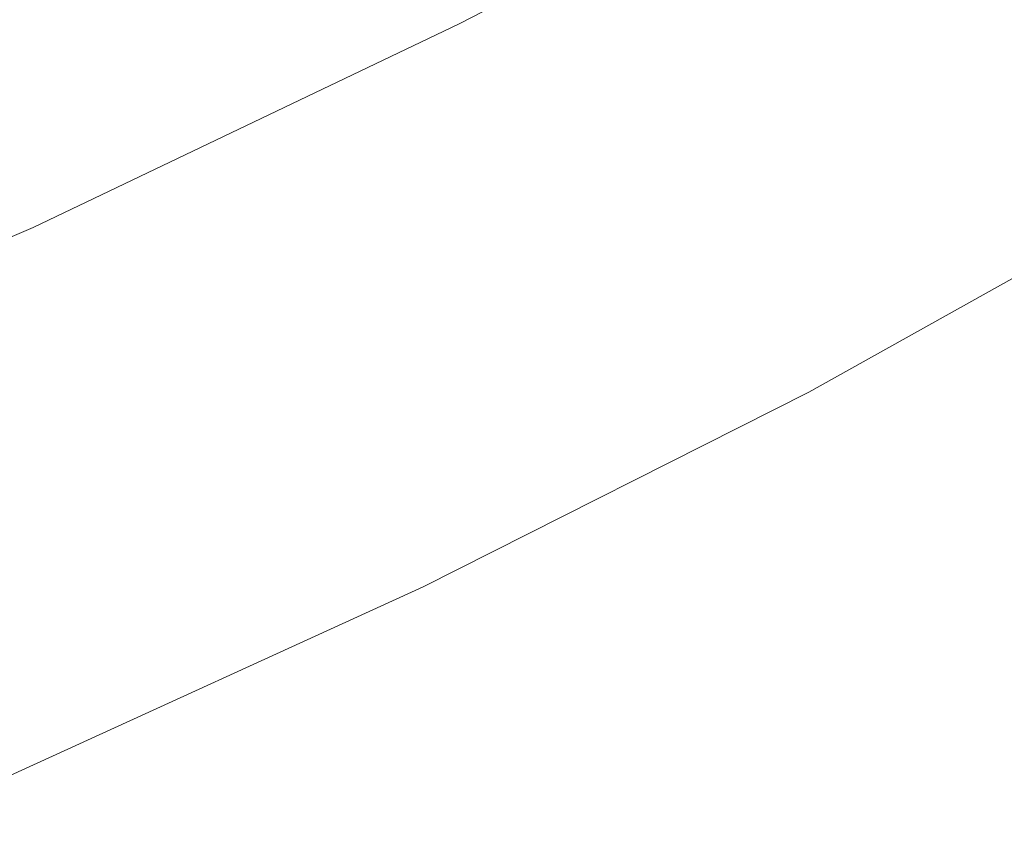
# Model space of a CAD drawing. Extents: x -22.8 to 27.1, y -44.4 to 30.6.
# Drawn here: x 6.6 to 7.5, y -39.6 to -38.8 of the extents above; entities that cross this region are included whole.
import ezdxf

# ---------------------------------------------------------------- set-up
doc = ezdxf.new("R2010")
doc.units = 0
doc.header["$LTSCALE"] = 500
doc.header["$MEASUREMENT"] = 0
doc.layers.add('EXC-CHROM', color=7, linetype='Continuous')

msp = doc.modelspace()

# ---------------------------------------------------------------- linework, layer by layer
at = {"layer": 'EXC-CHROM', "lineweight": 0}
for points, invisible_edges in [([(6.99332, -38.81799, -4.65035), (7.36032, -38.60799, -5.77035), (6.99532, -38.79599, -5.80835), (6.99332, -38.81799, -4.65035)], 15), ([(7.36032, -38.60799, -5.77035), (6.99332, -38.81799, -4.65035), (7.36032, -38.62999, -4.63135), (7.36032, -38.60799, -5.77035)], 15), ([(7.37332, -38.65499, -10.39635), (7.00132, -38.80499, -10.48835), (7.37032, -38.61499, -10.36435), (7.37332, -38.65499, -10.39635)], 13), ([(7.00132, -38.77299, -10.44635), (7.37032, -38.61499, -10.36435), (7.00132, -38.80499, -10.48835), (7.00132, -38.77299, -10.44635)], 15), ([(6.99232, -38.83599, -3.77935), (7.36032, -38.62999, -4.63135), (6.99332, -38.81799, -4.65035), (6.99232, -38.83599, -3.77935)], 15), ([(7.36032, -38.62999, -4.63135), (6.99232, -38.83599, -3.77935), (7.35932, -38.647, -3.77235), (7.36032, -38.62999, -4.63135)], 15), ([(7.67032, -38.633, 4.04065), (7.35332, -38.799, 3.57165), (7.35332, -38.80899, 4.04965), (7.67032, -38.633, 4.04065)], 15), ([(7.35332, -38.80899, 4.04965), (7.67032, -38.64299, 4.51965), (7.67032, -38.633, 4.04065), (7.35332, -38.80899, 4.04965)], 15), ([(6.99132, -38.849, -3.12135), (7.35932, -38.647, -3.77235), (6.99232, -38.83599, -3.77935), (6.99132, -38.849, -3.12135)], 15), ([(7.35932, -38.647, -3.77235), (6.99132, -38.849, -3.12135), (7.35832, -38.661, -3.12035), (7.35932, -38.647, -3.77235)], 15), ([(7.35232, -38.81799, 4.52765), (7.67132, -38.652, 4.99765), (7.67032, -38.64299, 4.51965), (7.35232, -38.81799, 4.52765)], 15), ([(7.67032, -38.64299, 4.51965), (7.35332, -38.80899, 4.04965), (7.35232, -38.81799, 4.52765), (7.67032, -38.64299, 4.51965)], 15), ([(6.99132, -38.849, -3.12135), (7.35832, -38.67099, -2.60235), (7.35832, -38.661, -3.12035), (6.99132, -38.849, -3.12135)], 15), ([(7.00132, -38.80499, -10.48835), (7.37332, -38.65499, -10.39635), (7.00132, -38.84599, -10.52135), (7.00132, -38.80499, -10.48835)], 15), ([(7.37732, -38.74699, -10.41935), (7.00132, -38.84599, -10.52135), (7.37332, -38.65499, -10.39635), (7.37732, -38.74699, -10.41935)], 15), ([(7.35132, -38.83799, 5.48365), (7.67232, -38.67099, 5.95565), (7.67232, -38.661, 5.47665), (7.35132, -38.83799, 5.48365)], 15), ([(7.67232, -38.661, 5.47665), (7.35232, -38.828, 5.00565), (7.35132, -38.83799, 5.48365), (7.67232, -38.661, 5.47665)], 15), ([(7.35232, -38.828, 5.00565), (7.67232, -38.661, 5.47665), (7.67132, -38.652, 4.99765), (7.35232, -38.828, 5.00565)], 15), ([(7.67132, -38.652, 4.99765), (7.35232, -38.81799, 4.52765), (7.35232, -38.828, 5.00565), (7.67132, -38.652, 4.99765)], 15), ([(6.99132, -38.85999, -2.60235), (7.35832, -38.68099, -2.14835), (7.35832, -38.67099, -2.60235), (6.99132, -38.85999, -2.60235)], 15), ([(7.35832, -38.67099, -2.60235), (6.99132, -38.849, -3.12135), (6.99132, -38.85999, -2.60235), (7.35832, -38.67099, -2.60235)], 15), ([(7.35032, -38.85799, 6.43965), (7.67332, -38.689, 6.91365), (7.67332, -38.68, 6.43465), (7.35032, -38.85799, 6.43965)], 15), ([(7.67332, -38.68, 6.43465), (7.35132, -38.848, 5.96165), (7.35032, -38.85799, 6.43965), (7.67332, -38.68, 6.43465)], 15), ([(7.67232, -38.67099, 5.95565), (7.35132, -38.83799, 5.48365), (7.35132, -38.848, 5.96165), (7.67232, -38.67099, 5.95565)], 15), ([(7.35132, -38.848, 5.96165), (7.67332, -38.68, 6.43465), (7.67232, -38.67099, 5.95565), (7.35132, -38.848, 5.96165)], 15), ([(7.35832, -38.68099, -2.14835), (6.99132, -38.85999, -2.60235), (6.99032, -38.87, -2.14835), (7.35832, -38.68099, -2.14835)], 15), ([(6.99032, -38.87, -2.14835), (7.35732, -38.69099, -1.68435), (7.35832, -38.68099, -2.14835), (6.99032, -38.87, -2.14835)], 15), ([(7.35032, -38.86799, 6.91765), (7.67432, -38.69799, 7.39265), (7.67332, -38.689, 6.91365), (7.35032, -38.86799, 6.91765)], 15), ([(7.67332, -38.689, 6.91365), (7.35032, -38.85799, 6.43965), (7.35032, -38.86799, 6.91765), (7.67332, -38.689, 6.91365)], 15), ([(7.35732, -38.69099, -1.68435), (6.99032, -38.87, -2.14835), (6.98932, -38.87999, -1.68435), (7.35732, -38.69099, -1.68435)], 15), ([(6.98932, -38.87999, -1.68435), (7.35732, -38.701, -1.21235), (7.35732, -38.69099, -1.68435), (6.98932, -38.87999, -1.68435)], 15), ([(7.67432, -38.69799, 7.39265), (7.35032, -38.86799, 6.91765), (7.35032, -38.87799, 7.39565), (7.67432, -38.69799, 7.39265)], 15), ([(7.35032, -38.87799, 7.39565), (7.67532, -38.708, 7.87065), (7.67432, -38.69799, 7.39265), (7.35032, -38.87799, 7.39565)], 15), ([(6.98832, -38.89899, -0.73635), (7.35632, -38.71999, -0.25735), (7.35632, -38.70999, -0.73635), (6.98832, -38.89899, -0.73635)], 15), ([(7.35632, -38.70999, -0.73635), (6.98932, -38.89, -1.21235), (6.98832, -38.89899, -0.73635), (7.35632, -38.70999, -0.73635)], 15), ([(6.98932, -38.89, -1.21235), (7.35632, -38.70999, -0.73635), (7.35732, -38.701, -1.21235), (6.98932, -38.89, -1.21235)], 15), ([(7.35732, -38.701, -1.21235), (6.98932, -38.87999, -1.68435), (6.98932, -38.89, -1.21235), (7.35732, -38.701, -1.21235)], 15), ([(7.67532, -38.708, 7.87065), (7.35032, -38.87799, 7.39565), (7.34932, -38.88799, 7.87365), (7.67532, -38.708, 7.87065)], 15), ([(7.34932, -38.88799, 7.87365), (7.67532, -38.717, 8.34765), (7.67532, -38.708, 7.87065), (7.34932, -38.88799, 7.87365)], 15), ([(7.34932, -38.89799, 8.34965), (7.67632, -38.72599, 8.81965), (7.67532, -38.717, 8.34765), (7.34932, -38.89799, 8.34965)], 15), ([(7.67532, -38.717, 8.34765), (7.34932, -38.88799, 7.87365), (7.34932, -38.89799, 8.34965), (7.67532, -38.717, 8.34765)], 15), ([(6.98832, -38.90899, -0.25735), (7.35632, -38.72999, 0.22065), (7.35632, -38.71999, -0.25735), (6.98832, -38.90899, -0.25735)], 15), ([(7.35632, -38.71999, -0.25735), (6.98832, -38.89899, -0.73635), (6.98832, -38.90899, -0.25735), (7.35632, -38.71999, -0.25735)], 15), ([(7.34832, -38.90799, 8.82065), (7.67632, -38.73499, 9.28365), (7.67632, -38.72599, 8.81965), (7.34832, -38.90799, 8.82065)], 15), ([(7.67632, -38.72599, 8.81965), (7.34932, -38.89799, 8.34965), (7.34832, -38.90799, 8.82065), (7.67632, -38.72599, 8.81965)], 15), ([(7.35632, -38.72999, 0.22065), (6.98832, -38.90899, -0.25735), (6.98732, -38.91899, 0.22165), (7.35632, -38.72999, 0.22065)], 15), ([(6.98732, -38.91899, 0.22165), (7.35532, -38.73999, 0.69965), (7.35632, -38.72999, 0.22065), (6.98732, -38.91899, 0.22165)], 15), ([(7.34832, -38.91699, 9.28365), (7.67732, -38.74399, 9.73765), (7.67632, -38.73499, 9.28365), (7.34832, -38.91699, 9.28365)], 15), ([(7.67632, -38.73499, 9.28365), (7.34832, -38.90799, 8.82065), (7.34832, -38.91699, 9.28365), (7.67632, -38.73499, 9.28365)], 15), ([(6.99932, -38.74099, -9.32935), (6.57732, -38.95399, -8.40535), (6.99832, -38.75299, -8.31535), (6.99932, -38.74099, -9.32935)], 15), ([(6.57732, -38.95399, -8.40535), (6.99932, -38.74099, -9.32935), (6.57832, -38.94199, -9.44035), (6.57732, -38.95399, -8.40535)], 15), ([(7.00032, -38.74099, -9.96035), (6.57832, -38.94199, -9.44035), (6.99932, -38.74099, -9.32935), (7.00032, -38.74099, -9.96035)], 15), ([(6.57832, -38.94199, -9.44035), (7.00032, -38.74099, -9.96035), (6.57832, -38.94199, -10.08335), (6.57832, -38.94199, -9.44035)], 15), ([(7.00132, -38.75199, -10.30135), (6.57832, -38.94199, -10.08335), (7.00032, -38.74099, -9.96035), (7.00132, -38.75199, -10.30135)], 15), ([(6.98632, -38.92899, 0.70065), (7.35532, -38.75, 1.17865), (7.35532, -38.73999, 0.69965), (6.98632, -38.92899, 0.70065)], 15), ([(7.35532, -38.73999, 0.69965), (6.98732, -38.91899, 0.22165), (6.98632, -38.92899, 0.70065), (7.35532, -38.73999, 0.69965)], 15), ([(7.38532, -38.93499, -10.43235), (7.00132, -38.93799, -10.54535), (7.37732, -38.74699, -10.41935), (7.38532, -38.93499, -10.43235)], 15), ([(7.00132, -38.84599, -10.52135), (7.37732, -38.74699, -10.41935), (7.00132, -38.93799, -10.54535), (7.00132, -38.84599, -10.52135)], 15), ([(7.67732, -38.74399, 9.73765), (7.34832, -38.91699, 9.28365), (7.34832, -38.92699, 9.73865), (7.67732, -38.74399, 9.73765)], 15), ([(7.34832, -38.92699, 9.73865), (7.67832, -38.75399, 10.25365), (7.67732, -38.74399, 9.73765), (7.34832, -38.92699, 9.73865)], 15), ([(7.37732, -38.74699, -10.41935), (7.70932, -38.76899, -10.31435), (7.38532, -38.93499, -10.43235), (7.37732, -38.74699, -10.41935)], 15), ([(6.99832, -38.75299, -8.31535), (6.57632, -38.97299, -7.15135), (6.99632, -38.77299, -7.08535), (6.99832, -38.75299, -8.31535)], 15), ([(6.57632, -38.97299, -7.15135), (6.99832, -38.75299, -8.31535), (6.57732, -38.95399, -8.40535), (6.57632, -38.97299, -7.15135)], 15), ([(6.57832, -38.94199, -10.08335), (7.00132, -38.75199, -10.30135), (6.57832, -38.95399, -10.43135), (6.57832, -38.94199, -10.08335)], 15), ([(7.00132, -38.77299, -10.44635), (6.57832, -38.95399, -10.43135), (7.00132, -38.75199, -10.30135), (7.00132, -38.77299, -10.44635)], 15), ([(7.35432, -38.759, 1.65665), (6.98632, -38.939, 1.17965), (6.98532, -38.94899, 1.65865), (7.35432, -38.759, 1.65665)], 15), ([(6.98532, -38.94899, 1.65865), (7.35432, -38.76899, 2.13565), (7.35432, -38.759, 1.65665), (6.98532, -38.94899, 1.65865)], 15), ([(6.98632, -38.939, 1.17965), (7.35432, -38.759, 1.65665), (7.35532, -38.75, 1.17865), (6.98632, -38.939, 1.17965)], 15), ([(7.35532, -38.75, 1.17865), (6.98632, -38.92899, 0.70065), (6.98632, -38.939, 1.17965), (7.35532, -38.75, 1.17865)], 15), ([(7.34732, -38.93799, 10.25565), (7.67932, -38.76699, 10.89865), (7.67832, -38.75399, 10.25365), (7.34732, -38.93799, 10.25565)], 15), ([(7.67832, -38.75399, 10.25365), (7.34832, -38.92699, 9.73865), (7.34732, -38.93799, 10.25565), (7.67832, -38.75399, 10.25365)], 15), ([(7.34732, -38.95099, 10.90765), (7.68032, -38.78299, 11.74565), (7.67932, -38.76699, 10.89865), (7.34732, -38.95099, 10.90765)], 15), ([(7.67932, -38.76699, 10.89865), (7.34732, -38.93799, 10.25565), (7.34732, -38.95099, 10.90765), (7.67932, -38.76699, 10.89865)], 15), ([(6.99632, -38.77299, -7.08535), (6.57532, -38.99599, -5.84935), (6.99532, -38.79599, -5.80835), (6.99632, -38.77299, -7.08535)], 15), ([(6.57532, -38.99599, -5.84935), (6.99632, -38.77299, -7.08535), (6.57632, -38.97299, -7.15135), (6.57532, -38.99599, -5.84935)], 15), ([(7.00132, -38.80499, -10.48835), (6.57832, -38.97599, -10.57835), (7.00132, -38.77299, -10.44635), (7.00132, -38.80499, -10.48835)], 15), ([(6.57832, -38.95399, -10.43135), (7.00132, -38.77299, -10.44635), (6.57832, -38.97599, -10.57835), (6.57832, -38.95399, -10.43135)], 15), ([(7.35432, -38.76899, 2.13565), (6.98532, -38.94899, 1.65865), (6.98432, -38.95899, 2.13765), (7.35432, -38.76899, 2.13565)], 15), ([(6.98432, -38.95899, 2.13765), (7.35432, -38.779, 2.61465), (7.35432, -38.76899, 2.13565), (6.98432, -38.95899, 2.13765)], 15), ([(7.74532, -39.09599, -10.30835), (7.38532, -38.93499, -10.43235), (7.70932, -38.76899, -10.31435), (7.74532, -39.09599, -10.30835)], 15), ([(6.98432, -38.96799, 2.61565), (7.35332, -38.78899, 3.09265), (7.35432, -38.779, 2.61465), (6.98432, -38.96799, 2.61565)], 15), ([(7.35432, -38.779, 2.61465), (6.98432, -38.95899, 2.13765), (6.98432, -38.96799, 2.61565), (7.35432, -38.779, 2.61465)], 15), ([(7.68032, -38.78299, 11.74565), (7.34732, -38.95099, 10.90765), (7.34632, -38.96799, 11.76665), (7.68032, -38.78299, 11.74565)], 15), ([(7.34632, -38.96799, 11.76665), (7.68132, -38.80299, 12.86465), (7.68032, -38.78299, 11.74565), (7.34632, -38.96799, 11.76665)], 15), ([(6.99532, -38.79599, -5.80835), (6.57432, -39.01699, -4.67035), (6.99332, -38.81799, -4.65035), (6.99532, -38.79599, -5.80835)], 15), ([(6.57432, -39.01699, -4.67035), (6.99532, -38.79599, -5.80835), (6.57532, -38.99599, -5.84935), (6.57432, -39.01699, -4.67035)], 15), ([(6.98332, -38.97799, 3.09465), (7.35332, -38.799, 3.57165), (7.35332, -38.78899, 3.09265), (6.98332, -38.97799, 3.09465)], 15), ([(7.35332, -38.78899, 3.09265), (6.98432, -38.96799, 2.61565), (6.98332, -38.97799, 3.09465), (7.35332, -38.78899, 3.09265)], 15), ([(7.00132, -38.84599, -10.52135), (6.57732, -39.00799, -10.62035), (7.00132, -38.80499, -10.48835), (7.00132, -38.84599, -10.52135)], 13), ([(6.57832, -38.97599, -10.57835), (7.00132, -38.80499, -10.48835), (6.57732, -39.00799, -10.62035), (6.57832, -38.97599, -10.57835)], 15), ([(7.35332, -38.799, 3.57165), (6.98332, -38.97799, 3.09465), (6.98232, -38.988, 3.57365), (7.35332, -38.799, 3.57165)], 15), ([(6.98232, -38.988, 3.57365), (7.35332, -38.80899, 4.04965), (7.35332, -38.799, 3.57165), (6.98232, -38.988, 3.57365)], 15), ([(7.68132, -38.80299, 12.86465), (7.34632, -38.96799, 11.76665), (7.34532, -38.98999, 12.90565), (7.68132, -38.80299, 12.86465)], 15), ([(7.34532, -38.98999, 12.90565), (7.68332, -38.82599, 14.09365), (7.68132, -38.80299, 12.86465), (7.34532, -38.98999, 12.90565)], 15), ([(7.35332, -38.80899, 4.04965), (6.98232, -38.988, 3.57365), (6.98232, -38.99799, 4.05165), (7.35332, -38.80899, 4.04965)], 15), ([(6.98232, -38.99799, 4.05165), (7.35232, -38.81799, 4.52765), (7.35332, -38.80899, 4.04965), (6.98232, -38.99799, 4.05165)], 15), ([(6.99332, -38.81799, -4.65035), (6.57332, -39.03399, -3.78735), (6.99232, -38.83599, -3.77935), (6.99332, -38.81799, -4.65035)], 15), ([(6.57332, -39.03399, -3.78735), (6.99332, -38.81799, -4.65035), (6.57432, -39.01699, -4.67035), (6.57332, -39.03399, -3.78735)], 15), ([(6.98132, -39.00799, 4.52965), (7.35232, -38.828, 5.00565), (7.35232, -38.81799, 4.52765), (6.98132, -39.00799, 4.52965)], 15), ([(7.35232, -38.81799, 4.52765), (6.98232, -38.99799, 4.05165), (6.98132, -39.00799, 4.52965), (7.35232, -38.81799, 4.52765)], 15), ([(7.34432, -39.01499, 14.16065), (7.68532, -38.85099, 15.27565), (7.68332, -38.82599, 14.09365), (7.34432, -39.01499, 14.16065)], 15), ([(7.68332, -38.82599, 14.09365), (7.34532, -38.98999, 12.90565), (7.34432, -39.01499, 14.16065), (7.68332, -38.82599, 14.09365)], 15), ([(6.99232, -38.83599, -3.77935), (6.57332, -39.04699, -3.12435), (6.99132, -38.849, -3.12135), (6.99232, -38.83599, -3.77935)], 15), ([(6.57332, -39.04699, -3.12435), (6.99232, -38.83599, -3.77935), (6.57332, -39.03399, -3.78735), (6.57332, -39.04699, -3.12435)], 15), ([(6.98132, -39.01799, 5.00765), (7.35132, -38.83799, 5.48365), (7.35232, -38.828, 5.00565), (6.98132, -39.01799, 5.00765)], 15), ([(7.35232, -38.828, 5.00565), (6.98132, -39.00799, 4.52965), (6.98132, -39.01799, 5.00765), (7.35232, -38.828, 5.00565)], 15), ([(6.57732, -39.00799, -10.62035), (7.00132, -38.84599, -10.52135), (6.57632, -39.04899, -10.65335), (6.57732, -39.00799, -10.62035)], 15), ([(7.00132, -38.93799, -10.54535), (6.57632, -39.04899, -10.65335), (7.00132, -38.84599, -10.52135), (7.00132, -38.93799, -10.54535)], 15), ([(6.98032, -39.02799, 5.48565), (7.35132, -38.848, 5.96165), (7.35132, -38.83799, 5.48365), (6.98032, -39.02799, 5.48565)], 15), ([(7.35132, -38.83799, 5.48365), (6.98132, -39.01799, 5.00765), (6.98032, -39.02799, 5.48565), (7.35132, -38.83799, 5.48365)], 15), ([(6.57332, -39.04699, -3.12435), (6.99132, -38.85999, -2.60235), (6.99132, -38.849, -3.12135), (6.57332, -39.04699, -3.12435)], 15), ([(7.35132, -38.848, 5.96165), (6.98032, -39.02799, 5.48565), (6.97932, -39.03799, 5.96265), (7.35132, -38.848, 5.96165)], 15), ([(6.97932, -39.03799, 5.96265), (7.35032, -38.85799, 6.43965), (7.35132, -38.848, 5.96165), (6.97932, -39.03799, 5.96265)], 15), ([(7.34332, -39.04199, 15.36765), (7.68732, -38.87499, 16.24965), (7.68532, -38.85099, 15.27565), (7.34332, -39.04199, 15.36765)], 15), ([(7.68532, -38.85099, 15.27565), (7.34432, -39.01499, 14.16065), (7.34332, -39.04199, 15.36765), (7.68532, -38.85099, 15.27565)], 15), ([(6.57232, -39.05799, -2.60235), (6.99032, -38.87, -2.14835), (6.99132, -38.85999, -2.60235), (6.57232, -39.05799, -2.60235)], 15), ([(6.99132, -38.85999, -2.60235), (6.57332, -39.04699, -3.12435), (6.57232, -39.05799, -2.60235), (6.99132, -38.85999, -2.60235)], 15), ([(6.97932, -39.04799, 6.44065), (7.35032, -38.86799, 6.91765), (7.35032, -38.85799, 6.43965), (6.97932, -39.04799, 6.44065)], 15), ([(7.35032, -38.85799, 6.43965), (6.97932, -39.03799, 5.96265), (6.97932, -39.04799, 6.44065), (7.35032, -38.85799, 6.43965)], 15), ([(6.99032, -38.87, -2.14835), (6.57232, -39.05799, -2.60235), (6.57232, -39.06699, -2.14835), (6.99032, -38.87, -2.14835)], 15), ([(6.57232, -39.06699, -2.14835), (6.98932, -38.87999, -1.68435), (6.99032, -38.87, -2.14835), (6.57232, -39.06699, -2.14835)], 15), ([(6.97832, -39.05799, 6.91865), (7.35032, -38.87799, 7.39565), (7.35032, -38.86799, 6.91765), (6.97832, -39.05799, 6.91865)], 15), ([(7.35032, -38.86799, 6.91765), (6.97932, -39.04799, 6.44065), (6.97832, -39.05799, 6.91865), (7.35032, -38.86799, 6.91765)], 15), ([(7.68732, -38.87499, 16.24965), (7.34332, -39.04199, 15.36765), (7.34332, -39.06699, 16.36265), (7.68732, -38.87499, 16.24965)], 15), ([(7.34332, -39.06699, 16.36265), (7.69032, -38.89599, 16.85565), (7.68732, -38.87499, 16.24965), (7.34332, -39.06699, 16.36265)], 15), ([(6.98932, -38.87999, -1.68435), (6.57232, -39.06699, -2.14835), (6.57132, -39.07699, -1.68435), (6.98932, -38.87999, -1.68435)], 15), ([(6.57132, -39.07699, -1.68435), (6.98932, -38.89, -1.21235), (6.98932, -38.87999, -1.68435), (6.57132, -39.07699, -1.68435)], 15), ([(7.35032, -38.87799, 7.39565), (6.97832, -39.05799, 6.91865), (6.97732, -39.06799, 7.39665), (7.35032, -38.87799, 7.39565)], 15), ([(6.97732, -39.06799, 7.39665), (7.34932, -38.88799, 7.87365), (7.35032, -38.87799, 7.39565), (6.97732, -39.06799, 7.39665)], 15), ([(6.98932, -38.89, -1.21235), (6.57132, -39.07699, -1.68435), (6.57132, -39.08699, -1.21235), (6.98932, -38.89, -1.21235)], 15), ([(6.57132, -39.08699, -1.21235), (6.98832, -38.89899, -0.73635), (6.98932, -38.89, -1.21235), (6.57132, -39.08699, -1.21235)], 15), ([(7.34932, -38.88799, 7.87365), (6.97732, -39.06799, 7.39665), (6.97732, -39.07799, 7.87465), (7.34932, -38.88799, 7.87365)], 15), ([(6.97732, -39.07799, 7.87465), (7.34932, -38.89799, 8.34965), (7.34932, -38.88799, 7.87365), (6.97732, -39.07799, 7.87465)], 15), ([(7.69032, -38.89599, 16.85565), (7.34332, -39.06699, 16.36265), (7.34432, -39.08999, 16.98165), (7.69032, -38.89599, 16.85565)], 15), ([(7.34432, -39.08999, 16.98165), (7.69432, -38.918, 17.18465), (7.69032, -38.89599, 16.85565), (7.34432, -39.08999, 16.98165)], 15), ([(6.57132, -39.09599, -0.73635), (6.98832, -38.90899, -0.25735), (6.98832, -38.89899, -0.73635), (6.57132, -39.09599, -0.73635)], 15), ([(6.98832, -38.89899, -0.73635), (6.57132, -39.08699, -1.21235), (6.57132, -39.09599, -0.73635), (6.98832, -38.89899, -0.73635)], 15), ([(6.97632, -39.088, 8.34965), (7.34832, -38.90799, 8.82065), (7.34932, -38.89799, 8.34965), (6.97632, -39.088, 8.34965)], 15), ([(7.34932, -38.89799, 8.34965), (6.97732, -39.07799, 7.87465), (6.97632, -39.088, 8.34965), (7.34932, -38.89799, 8.34965)], 15), ([(6.57032, -39.10599, -0.25735), (6.98732, -38.91899, 0.22165), (6.98832, -38.90899, -0.25735), (6.57032, -39.10599, -0.25735)], 15), ([(6.98832, -38.90899, -0.25735), (6.57132, -39.09599, -0.73635), (6.57032, -39.10599, -0.25735), (6.98832, -38.90899, -0.25735)], 15), ([(6.97532, -39.09799, 8.82065), (7.34832, -38.91699, 9.28365), (7.34832, -38.90799, 8.82065), (6.97532, -39.09799, 8.82065)], 15), ([(7.34832, -38.90799, 8.82065), (6.97632, -39.088, 8.34965), (6.97532, -39.09799, 8.82065), (7.34832, -38.90799, 8.82065)], 15), ([(6.98732, -38.91899, 0.22165), (6.57032, -39.10599, -0.25735), (6.57032, -39.11499, 0.22065), (6.98732, -38.91899, 0.22165)], 15), ([(6.57032, -39.11499, 0.22065), (6.98632, -38.92899, 0.70065), (6.98732, -38.91899, 0.22165), (6.57032, -39.11499, 0.22065)], 15), ([(6.97532, -39.10699, 9.28465), (7.34832, -38.92699, 9.73865), (7.34832, -38.91699, 9.28365), (6.97532, -39.10699, 9.28465)], 15), ([(7.34832, -38.91699, 9.28365), (6.97532, -39.09799, 8.82065), (6.97532, -39.10699, 9.28465), (7.34832, -38.91699, 9.28365)], 15), ([(7.69432, -38.918, 17.18465), (7.34432, -39.08999, 16.98165), (7.34532, -39.11299, 17.31665), (7.69432, -38.918, 17.18465)], 15), ([(7.34532, -39.11299, 17.31665), (7.69932, -38.94199, 17.32365), (7.69432, -38.918, 17.18465), (7.34532, -39.11299, 17.31665)], 15), ([(6.98632, -38.92899, 0.70065), (6.57032, -39.11499, 0.22065), (6.56932, -39.12499, 0.69965), (6.98632, -38.92899, 0.70065)], 15), ([(6.56932, -39.12499, 0.69965), (6.98632, -38.939, 1.17965), (6.98632, -38.92899, 0.70065), (6.56932, -39.12499, 0.69965)], 15), ([(7.34832, -38.92699, 9.73865), (6.97532, -39.10699, 9.28465), (6.97432, -39.11699, 9.73865), (7.34832, -38.92699, 9.73865)], 15), ([(6.97432, -39.11699, 9.73865), (7.34732, -38.93799, 10.25565), (7.34832, -38.92699, 9.73865), (6.97432, -39.11699, 9.73865)], 15), ([(7.00132, -38.93799, -10.54535), (7.38532, -38.93499, -10.43235), (7.00232, -39.12099, -10.56235), (7.00132, -38.93799, -10.54535)], 15), ([(7.39732, -39.26199, -10.43735), (7.00232, -39.12099, -10.56235), (7.38532, -38.93499, -10.43235), (7.39732, -39.26199, -10.43735)], 15), ([(7.38532, -38.93499, -10.43235), (7.74532, -39.09599, -10.30835), (7.39732, -39.26199, -10.43735), (7.38532, -38.93499, -10.43235)], 15), ([(6.57832, -38.94199, -9.44035), (6.11632, -39.151, -8.49635), (6.57732, -38.95399, -8.40535), (6.57832, -38.94199, -9.44035)], 15), ([(6.11632, -39.151, -8.49635), (6.57832, -38.94199, -9.44035), (6.11632, -39.13999, -9.55135), (6.11632, -39.151, -8.49635)], 15), ([(6.57832, -38.94199, -10.08335), (6.11632, -39.13999, -9.55135), (6.57832, -38.94199, -9.44035), (6.57832, -38.94199, -10.08335)], 15), ([(6.11632, -39.13999, -9.55135), (6.57832, -38.94199, -10.08335), (6.11632, -39.14099, -10.20635), (6.11632, -39.13999, -9.55135)], 15), ([(6.57832, -38.95399, -10.43135), (6.11632, -39.14099, -10.20635), (6.57832, -38.94199, -10.08335), (6.57832, -38.95399, -10.43135)], 15), ([(6.56932, -39.13399, 1.17865), (6.98532, -38.94899, 1.65865), (6.98632, -38.939, 1.17965), (6.56932, -39.13399, 1.17865)], 15), ([(6.98632, -38.939, 1.17965), (6.56932, -39.12499, 0.69965), (6.56932, -39.13399, 1.17865), (6.98632, -38.939, 1.17965)], 15), ([(7.00232, -39.12099, -10.56235), (6.57532, -39.13899, -10.67835), (7.00132, -38.93799, -10.54535), (7.00232, -39.12099, -10.56235)], 15), ([(6.57632, -39.04899, -10.65335), (7.00132, -38.93799, -10.54535), (6.57532, -39.13899, -10.67835), (6.57632, -39.04899, -10.65335)], 15), ([(6.97332, -39.12799, 10.25765), (7.34732, -38.95099, 10.90765), (7.34732, -38.93799, 10.25565), (6.97332, -39.12799, 10.25765)], 15), ([(7.34732, -38.93799, 10.25565), (6.97432, -39.11699, 9.73865), (6.97332, -39.12799, 10.25765), (7.34732, -38.93799, 10.25565)], 15), ([(7.69932, -38.94199, 17.32365), (7.34532, -39.11299, 17.31665), (7.34632, -39.13999, 17.45865), (7.69932, -38.94199, 17.32365)], 15), ([(7.34632, -39.13999, 17.45865), (7.70532, -38.97299, 17.36365), (7.69932, -38.94199, 17.32365), (7.34632, -39.13999, 17.45865)], 15), ([(6.57732, -38.95399, -8.40535), (6.11632, -39.16899, -7.21735), (6.57632, -38.97299, -7.15135), (6.57732, -38.95399, -8.40535)], 15), ([(6.11632, -39.16899, -7.21735), (6.57732, -38.95399, -8.40535), (6.11632, -39.151, -8.49635), (6.11632, -39.16899, -7.21735)], 15), ([(6.11632, -39.14099, -10.20635), (6.57832, -38.95399, -10.43135), (6.11632, -39.15199, -10.56035), (6.11632, -39.14099, -10.20635)], 15), ([(6.57832, -38.97599, -10.57835), (6.11632, -39.15199, -10.56035), (6.57832, -38.95399, -10.43135), (6.57832, -38.97599, -10.57835)], 15), ([(6.98532, -38.94899, 1.65865), (6.56932, -39.13399, 1.17865), (6.56932, -39.144, 1.65665), (6.98532, -38.94899, 1.65865)], 15), ([(6.56932, -39.144, 1.65665), (6.98432, -38.95899, 2.13765), (6.98532, -38.94899, 1.65865), (6.56932, -39.144, 1.65665)], 15), ([(6.97232, -39.14199, 10.91565), (7.34632, -38.96799, 11.76665), (7.34732, -38.95099, 10.90765), (6.97232, -39.14199, 10.91565)], 15), ([(7.34732, -38.95099, 10.90765), (6.97332, -39.12799, 10.25765), (6.97232, -39.14199, 10.91565), (7.34732, -38.95099, 10.90765)], 15), ([(6.98432, -38.95899, 2.13765), (6.56932, -39.144, 1.65665), (6.56832, -39.15399, 2.13565), (6.98432, -38.95899, 2.13765)], 15), ([(6.98432, -38.95899, 2.13765), (6.56832, -39.16299, 2.61465), (6.98432, -38.96799, 2.61565), (6.98432, -38.95899, 2.13765)], 15), ([(6.56832, -39.16299, 2.61465), (6.98432, -38.95899, 2.13765), (6.56832, -39.15399, 2.13565), (6.56832, -39.16299, 2.61465)], 15), ([(6.57632, -38.97299, -7.15135), (6.11632, -39.19099, -5.89035), (6.57532, -38.99599, -5.84935), (6.57632, -38.97299, -7.15135)], 15), ([(6.11632, -39.19099, -5.89035), (6.57632, -38.97299, -7.15135), (6.11632, -39.16899, -7.21735), (6.11632, -39.19099, -5.89035)], 15), ([(6.56832, -39.16299, 2.61465), (6.98332, -38.97799, 3.09465), (6.98432, -38.96799, 2.61565), (6.56832, -39.16299, 2.61465)], 15), ([(7.34632, -38.96799, 11.76665), (6.97232, -39.14199, 10.91565), (6.97132, -39.15899, 11.78765), (7.34632, -38.96799, 11.76665)], 15), ([(6.97132, -39.15899, 11.78765), (7.34532, -38.98999, 12.90565), (7.34632, -38.96799, 11.76665), (6.97132, -39.15899, 11.78765)], 15), ([(7.70532, -38.97299, 17.36365), (7.34632, -39.13999, 17.45865), (7.34932, -39.172, 17.50065), (7.70532, -38.97299, 17.36365)], 15), ([(7.34932, -39.172, 17.50065), (7.71232, -39.01199, 17.39265), (7.70532, -38.97299, 17.36365), (7.34932, -39.172, 17.50065)], 11), ([(6.57732, -39.00799, -10.62035), (6.11632, -39.174, -10.70935), (6.57832, -38.97599, -10.57835), (6.57732, -39.00799, -10.62035)], 15), ([(6.11632, -39.15199, -10.56035), (6.57832, -38.97599, -10.57835), (6.11632, -39.174, -10.70935), (6.11632, -39.15199, -10.56035)], 15), ([(6.98332, -38.97799, 3.09465), (6.56732, -39.18199, 3.57165), (6.98232, -38.988, 3.57365), (6.98332, -38.97799, 3.09465)], 15), ([(6.56732, -39.18199, 3.57165), (6.98332, -38.97799, 3.09465), (6.56732, -39.17299, 3.09265), (6.56732, -39.18199, 3.57165)], 15), ([(6.98332, -38.97799, 3.09465), (6.56832, -39.16299, 2.61465), (6.56732, -39.17299, 3.09265), (6.98332, -38.97799, 3.09465)], 15), ([(6.56732, -39.18199, 3.57165), (6.98232, -38.99799, 4.05165), (6.98232, -38.988, 3.57365), (6.56732, -39.18199, 3.57165)], 15), ([(7.34532, -38.98999, 12.90565), (6.97132, -39.15899, 11.78765), (6.97032, -39.18099, 12.94665), (7.34532, -38.98999, 12.90565)], 15), ([(6.97032, -39.18099, 12.94665), (7.34432, -39.01499, 14.16065), (7.34532, -38.98999, 12.90565), (6.97032, -39.18099, 12.94665)], 15), ([(6.57532, -38.99599, -5.84935), (6.11632, -39.21199, -4.69135), (6.57432, -39.01699, -4.67035), (6.57532, -38.99599, -5.84935)], 15), ([(6.11632, -39.21199, -4.69135), (6.57532, -38.99599, -5.84935), (6.11632, -39.19099, -5.89035), (6.11632, -39.21199, -4.69135)], 15), ([(6.98232, -38.99799, 4.05165), (6.56732, -39.18199, 3.57165), (6.56632, -39.19199, 4.04965), (6.98232, -38.99799, 4.05165)], 15), ([(6.56632, -39.19199, 4.04965), (6.98132, -39.00799, 4.52965), (6.98232, -38.99799, 4.05165), (6.56632, -39.19199, 4.04965)], 15), ([(6.57632, -39.04899, -10.65335), (6.11532, -39.20599, -10.75235), (6.57732, -39.00799, -10.62035), (6.57632, -39.04899, -10.65335)], 13), ([(6.11632, -39.174, -10.70935), (6.57732, -39.00799, -10.62035), (6.11532, -39.20599, -10.75235), (6.11632, -39.174, -10.70935)], 15), ([(6.98132, -39.00799, 4.52965), (6.56632, -39.19199, 4.04965), (6.56632, -39.202, 4.52765), (6.98132, -39.00799, 4.52965)], 15), ([(6.98132, -39.00799, 4.52965), (6.56632, -39.21099, 5.00565), (6.98132, -39.01799, 5.00765), (6.98132, -39.00799, 4.52965)], 15), ([(6.56632, -39.21099, 5.00565), (6.98132, -39.00799, 4.52965), (6.56632, -39.202, 4.52765), (6.56632, -39.21099, 5.00565)], 15), ([(7.71232, -39.01199, 17.39265), (7.34932, -39.172, 17.50065), (7.35232, -39.21299, 17.53165), (7.71232, -39.01199, 17.39265)], 15), ([(7.35232, -39.21299, 17.53165), (7.72432, -39.095, 17.41265), (7.71232, -39.01199, 17.39265), (7.35232, -39.21299, 17.53165)], 15), ([(6.57432, -39.01699, -4.67035), (6.11632, -39.228, -3.79635), (6.57332, -39.03399, -3.78735), (6.57432, -39.01699, -4.67035)], 15), ([(6.11632, -39.228, -3.79635), (6.57432, -39.01699, -4.67035), (6.11632, -39.21199, -4.69135), (6.11632, -39.228, -3.79635)], 15), ([(6.56632, -39.21099, 5.00565), (6.98032, -39.02799, 5.48565), (6.98132, -39.01799, 5.00765), (6.56632, -39.21099, 5.00565)], 15), ([(6.96832, -39.20599, 14.22665), (7.34332, -39.04199, 15.36765), (7.34432, -39.01499, 14.16065), (6.96832, -39.20599, 14.22665)], 15), ([(7.34432, -39.01499, 14.16065), (6.97032, -39.18099, 12.94665), (6.96832, -39.20599, 14.22665), (7.34432, -39.01499, 14.16065)], 15), ([(6.56532, -39.221, 5.48365), (6.97932, -39.03799, 5.96265), (6.98032, -39.02799, 5.48565), (6.56532, -39.221, 5.48365)], 15), ([(6.98032, -39.02799, 5.48565), (6.56632, -39.21099, 5.00565), (6.56532, -39.221, 5.48365), (6.98032, -39.02799, 5.48565)], 15), ([(6.57332, -39.03399, -3.78735), (6.11632, -39.24099, -3.12635), (6.57332, -39.04699, -3.12435), (6.57332, -39.03399, -3.78735)], 15), ([(6.11632, -39.24099, -3.12635), (6.57332, -39.03399, -3.78735), (6.11632, -39.228, -3.79635), (6.11632, -39.24099, -3.12635)], 15), ([(6.97932, -39.03799, 5.96265), (6.56532, -39.221, 5.48365), (6.56532, -39.23099, 5.96165), (6.97932, -39.03799, 5.96265)], 15), ([(6.56532, -39.23099, 5.96165), (6.97932, -39.04799, 6.44065), (6.97932, -39.03799, 5.96265), (6.56532, -39.23099, 5.96165)], 15), ([(6.96732, -39.23299, 15.45765), (7.34332, -39.06699, 16.36265), (7.34332, -39.04199, 15.36765), (6.96732, -39.23299, 15.45765)], 15), ([(7.34332, -39.04199, 15.36765), (6.96832, -39.20599, 14.22665), (6.96732, -39.23299, 15.45765), (7.34332, -39.04199, 15.36765)], 15), ([(6.11532, -39.20599, -10.75235), (6.57632, -39.04899, -10.65335), (6.11432, -39.24799, -10.78535), (6.11532, -39.20599, -10.75235)], 15), ([(6.57532, -39.13899, -10.67835), (6.11432, -39.24799, -10.78535), (6.57632, -39.04899, -10.65335), (6.57532, -39.13899, -10.67835)], 15), ([(6.11632, -39.24099, -3.12635), (6.57232, -39.05799, -2.60235), (6.57332, -39.04699, -3.12435), (6.11632, -39.24099, -3.12635)], 15), ([(6.97932, -39.04799, 6.44065), (6.56532, -39.23099, 5.96165), (6.56432, -39.23999, 6.43965), (6.97932, -39.04799, 6.44065)], 15), ([(6.56432, -39.23999, 6.43965), (6.97832, -39.05799, 6.91865), (6.97932, -39.04799, 6.44065), (6.56432, -39.23999, 6.43965)], 15), ([(6.11632, -39.25099, -2.60335), (6.57232, -39.06699, -2.14835), (6.57232, -39.05799, -2.60235), (6.11632, -39.25099, -2.60335)], 15), ([(6.57232, -39.05799, -2.60235), (6.11632, -39.24099, -3.12635), (6.11632, -39.25099, -2.60335), (6.57232, -39.05799, -2.60235)], 15), ([(6.56432, -39.24999, 6.91765), (6.97732, -39.06799, 7.39665), (6.97832, -39.05799, 6.91865), (6.56432, -39.24999, 6.91765)], 15), ([(6.97832, -39.05799, 6.91865), (6.56432, -39.23999, 6.43965), (6.56432, -39.24999, 6.91765), (6.97832, -39.05799, 6.91865)], 15), ([(6.57232, -39.06699, -2.14835), (6.11632, -39.25099, -2.60335), (6.11632, -39.25999, -2.14835), (6.57232, -39.06699, -2.14835)], 15), ([(6.11632, -39.25999, -2.14835), (6.57132, -39.07699, -1.68435), (6.57232, -39.06699, -2.14835), (6.11632, -39.25999, -2.14835)], 15), ([(6.97732, -39.06799, 7.39665), (6.56432, -39.24999, 6.91765), (6.56332, -39.25999, 7.39565), (6.97732, -39.06799, 7.39665)], 15), ([(6.56332, -39.25999, 7.39565), (6.97732, -39.07799, 7.87465), (6.97732, -39.06799, 7.39665), (6.56332, -39.25999, 7.39565)], 15), ([(7.34332, -39.06699, 16.36265), (6.96732, -39.23299, 15.45765), (6.96632, -39.25899, 16.47365), (7.34332, -39.06699, 16.36265)], 15), ([(6.96632, -39.25899, 16.47365), (7.34432, -39.08999, 16.98165), (7.34332, -39.06699, 16.36265), (6.96632, -39.25899, 16.47365)], 15), ([(6.57132, -39.07699, -1.68435), (6.11632, -39.25999, -2.14835), (6.11632, -39.26899, -1.68435), (6.57132, -39.07699, -1.68435)], 15), ([(6.11632, -39.26899, -1.68435), (6.57132, -39.08699, -1.21235), (6.57132, -39.07699, -1.68435), (6.11632, -39.26899, -1.68435)], 15), ([(6.97732, -39.07799, 7.87465), (6.56332, -39.25999, 7.39565), (6.56332, -39.26899, 7.87365), (6.97732, -39.07799, 7.87465)], 15), ([(6.56332, -39.26899, 7.87365), (6.97632, -39.088, 8.34965), (6.97732, -39.07799, 7.87465), (6.56332, -39.26899, 7.87365)], 15), ([(6.57132, -39.08699, -1.21235), (6.11632, -39.26899, -1.68435), (6.11632, -39.27899, -1.21335), (6.57132, -39.08699, -1.21235)], 15), ([(6.11632, -39.27899, -1.21335), (6.57132, -39.09599, -0.73635), (6.57132, -39.08699, -1.21235), (6.11632, -39.27899, -1.21335)], 15), ([(6.97632, -39.088, 8.34965), (6.56332, -39.26899, 7.87365), (6.56332, -39.27899, 8.34965), (6.97632, -39.088, 8.34965)], 15), ([(6.56332, -39.27899, 8.34965), (6.97532, -39.09799, 8.82065), (6.97632, -39.088, 8.34965), (6.56332, -39.27899, 8.34965)], 15), ([(7.34432, -39.08999, 16.98165), (6.96632, -39.25899, 16.47365), (6.96532, -39.28199, 17.10565), (7.34432, -39.08999, 16.98165)], 15), ([(6.96532, -39.28199, 17.10565), (7.34532, -39.11299, 17.31665), (7.34432, -39.08999, 16.98165), (6.96532, -39.28199, 17.10565)], 15), ([(6.11632, -39.28799, -0.73735), (6.57032, -39.10599, -0.25735), (6.57132, -39.09599, -0.73635), (6.11632, -39.28799, -0.73735)], 15), ([(6.57132, -39.09599, -0.73635), (6.11632, -39.27899, -1.21335), (6.11632, -39.28799, -0.73735), (6.57132, -39.09599, -0.73635)], 15), ([(6.56232, -39.28899, 8.82065), (6.97532, -39.10699, 9.28465), (6.97532, -39.09799, 8.82065), (6.56232, -39.28899, 8.82065)], 15), ([(6.97532, -39.09799, 8.82065), (6.56332, -39.27899, 8.34965), (6.56232, -39.28899, 8.82065), (6.97532, -39.09799, 8.82065)], 15), ([(7.72432, -39.095, 17.41265), (7.35232, -39.21299, 17.53165), (7.35632, -39.298, 17.55465), (7.72432, -39.095, 17.41265)], 15), ([(7.35632, -39.298, 17.55465), (7.74332, -39.25699, 17.42165), (7.72432, -39.095, 17.41265), (7.35632, -39.298, 17.55465)], 15), ([(7.79932, -39.60699, -10.28835), (7.39732, -39.26199, -10.43735), (7.74532, -39.09599, -10.30835), (7.79932, -39.60699, -10.28835)], 15), ([(6.57032, -39.10599, -0.25735), (6.11632, -39.30599, 0.21965), (6.57032, -39.11499, 0.22065), (6.57032, -39.10599, -0.25735)], 15), ([(6.11632, -39.30599, 0.21965), (6.57032, -39.10599, -0.25735), (6.11632, -39.29699, -0.25935), (6.11632, -39.30599, 0.21965)], 15), ([(6.57032, -39.10599, -0.25735), (6.11632, -39.28799, -0.73735), (6.11632, -39.29699, -0.25935), (6.57032, -39.10599, -0.25735)], 15), ([(6.56232, -39.298, 9.28365), (6.97432, -39.11699, 9.73865), (6.97532, -39.10699, 9.28465), (6.56232, -39.298, 9.28365)], 15), ([(6.97532, -39.10699, 9.28465), (6.56232, -39.28899, 8.82065), (6.56232, -39.298, 9.28365), (6.97532, -39.10699, 9.28465)], 15), ([(6.11632, -39.30599, 0.21965), (6.56932, -39.12499, 0.69965), (6.57032, -39.11499, 0.22065), (6.11632, -39.30599, 0.21965)], 15), ([(6.97432, -39.11699, 9.73865), (6.56232, -39.298, 9.28365), (6.56132, -39.30799, 9.73865), (6.97432, -39.11699, 9.73865)], 15), ([(6.56132, -39.30799, 9.73865), (6.97332, -39.12799, 10.25765), (6.97432, -39.11699, 9.73865), (6.56132, -39.30799, 9.73865)], 15), ([(7.00232, -39.43699, -10.57335), (6.57232, -39.314, -10.69735), (7.00232, -39.12099, -10.56235), (7.00232, -39.43699, -10.57335)], 15), ([(6.57532, -39.13899, -10.67835), (7.00232, -39.12099, -10.56235), (6.57232, -39.314, -10.69735), (6.57532, -39.13899, -10.67835)], 15), ([(7.34532, -39.11299, 17.31665), (6.96532, -39.28199, 17.10565), (6.96532, -39.30599, 17.44665), (7.34532, -39.11299, 17.31665)], 15), ([(6.96532, -39.30599, 17.44665), (7.34632, -39.13999, 17.45865), (7.34532, -39.11299, 17.31665), (6.96532, -39.30599, 17.44665)], 15), ([(7.00232, -39.12099, -10.56235), (7.39732, -39.26199, -10.43735), (7.00232, -39.43699, -10.57335), (7.00232, -39.12099, -10.56235)], 15), ([(6.56932, -39.12499, 0.69965), (6.11532, -39.32399, 1.17665), (6.56932, -39.13399, 1.17865), (6.56932, -39.12499, 0.69965)], 15), ([(6.11532, -39.32399, 1.17665), (6.56932, -39.12499, 0.69965), (6.11632, -39.31499, 0.69765), (6.11532, -39.32399, 1.17665)], 15), ([(6.56932, -39.12499, 0.69965), (6.11632, -39.30599, 0.21965), (6.11632, -39.31499, 0.69765), (6.56932, -39.12499, 0.69965)], 15), ([(6.97332, -39.12799, 10.25765), (6.56132, -39.30799, 9.73865), (6.56132, -39.31799, 10.25965), (6.97332, -39.12799, 10.25765)], 15), ([(6.56132, -39.31799, 10.25965), (6.97232, -39.14199, 10.91565), (6.97332, -39.12799, 10.25765), (6.56132, -39.31799, 10.25965)], 15), ([(6.57232, -39.314, -10.69735), (6.11332, -39.33399, -10.81035), (6.57532, -39.13899, -10.67835), (6.57232, -39.314, -10.69735)], 15), ([(6.11432, -39.24799, -10.78535), (6.57532, -39.13899, -10.67835), (6.11332, -39.33399, -10.81035), (6.11432, -39.24799, -10.78535)], 15), ([(6.56932, -39.13399, 1.17865), (6.11532, -39.33399, 1.65465), (6.56932, -39.144, 1.65665), (6.56932, -39.13399, 1.17865)], 15), ([(6.11532, -39.33399, 1.65465), (6.56932, -39.13399, 1.17865), (6.11532, -39.32399, 1.17665), (6.11532, -39.33399, 1.65465)], 15), ([(6.96532, -39.333, 17.59165), (7.34932, -39.172, 17.50065), (7.34632, -39.13999, 17.45865), (6.96532, -39.333, 17.59165)], 15), ([(7.34632, -39.13999, 17.45865), (6.96532, -39.30599, 17.44665), (6.96532, -39.333, 17.59165), (7.34632, -39.13999, 17.45865)], 15), ([(6.56932, -39.144, 1.65665), (6.11532, -39.34299, 2.13265), (6.56832, -39.15399, 2.13565), (6.56932, -39.144, 1.65665)], 15), ([(6.11532, -39.34299, 2.13265), (6.56932, -39.144, 1.65665), (6.11532, -39.33399, 1.65465), (6.11532, -39.34299, 2.13265)], 15), ([(6.56032, -39.33099, 10.92365), (6.97132, -39.15899, 11.78765), (6.97232, -39.14199, 10.91565), (6.56032, -39.33099, 10.92365)], 15), ([(6.97232, -39.14199, 10.91565), (6.56132, -39.31799, 10.25965), (6.56032, -39.33099, 10.92365), (6.97232, -39.14199, 10.91565)], 15), ([(6.56832, -39.15399, 2.13565), (6.11532, -39.35199, 2.61165), (6.56832, -39.16299, 2.61465), (6.56832, -39.15399, 2.13565)], 15), ([(6.11532, -39.35199, 2.61165), (6.56832, -39.15399, 2.13565), (6.11532, -39.34299, 2.13265), (6.11532, -39.35199, 2.61165)], 15), ([(6.97132, -39.15899, 11.78765), (6.56032, -39.33099, 10.92365), (6.56032, -39.34799, 11.80765), (6.97132, -39.15899, 11.78765)], 15), ([(6.56032, -39.34799, 11.80765), (6.97032, -39.18099, 12.94665), (6.97132, -39.15899, 11.78765), (6.56032, -39.34799, 11.80765)], 15), ([(6.56832, -39.16299, 2.61465), (6.11532, -39.361, 3.08965), (6.56732, -39.17299, 3.09265), (6.56832, -39.16299, 2.61465)], 15), ([(6.11532, -39.361, 3.08965), (6.56832, -39.16299, 2.61465), (6.11532, -39.35199, 2.61165), (6.11532, -39.361, 3.08965)], 15), ([(6.56732, -39.17299, 3.09265), (6.11532, -39.37, 3.56765), (6.56732, -39.18199, 3.57165), (6.56732, -39.17299, 3.09265)], 15), ([(6.11532, -39.37, 3.56765), (6.56732, -39.17299, 3.09265), (6.11532, -39.361, 3.08965), (6.11532, -39.37, 3.56765)], 15), ([(6.96532, -39.36599, 17.63365), (7.35232, -39.21299, 17.53165), (7.34932, -39.172, 17.50065), (6.96532, -39.36599, 17.63365)], 11), ([(7.34932, -39.172, 17.50065), (6.96532, -39.333, 17.59165), (6.96532, -39.36599, 17.63365), (7.34932, -39.172, 17.50065)], 15), ([(6.56732, -39.18199, 3.57165), (6.11532, -39.37999, 4.04665), (6.56632, -39.19199, 4.04965), (6.56732, -39.18199, 3.57165)], 15), ([(6.11532, -39.37999, 4.04665), (6.56732, -39.18199, 3.57165), (6.11532, -39.37, 3.56765), (6.11532, -39.37999, 4.04665)], 15), ([(6.97032, -39.18099, 12.94665), (6.56032, -39.34799, 11.80765), (6.55932, -39.37, 12.98665), (6.97032, -39.18099, 12.94665)], 15), ([(6.55932, -39.37, 12.98665), (6.96832, -39.20599, 14.22665), (6.97032, -39.18099, 12.94665), (6.55932, -39.37, 12.98665)], 15), ([(6.56632, -39.19199, 4.04965), (6.11532, -39.389, 4.52465), (6.56632, -39.202, 4.52765), (6.56632, -39.19199, 4.04965)], 15), ([(6.11532, -39.389, 4.52465), (6.56632, -39.19199, 4.04965), (6.11532, -39.37999, 4.04665), (6.11532, -39.389, 4.52465)], 15), ([(6.56632, -39.202, 4.52765), (6.11532, -39.39799, 5.00265), (6.56632, -39.21099, 5.00565), (6.56632, -39.202, 4.52765)], 15), ([(6.11532, -39.39799, 5.00265), (6.56632, -39.202, 4.52765), (6.11532, -39.389, 4.52465), (6.11532, -39.39799, 5.00265)], 15), ([(6.96832, -39.20599, 14.22665), (6.55932, -39.37, 12.98665), (6.55832, -39.39399, 14.29065), (6.96832, -39.20599, 14.22665)], 15), ([(6.55832, -39.39399, 14.29065), (6.96732, -39.23299, 15.45765), (6.96832, -39.20599, 14.22665), (6.55832, -39.39399, 14.29065)], 15), ([(6.56632, -39.21099, 5.00565), (6.11532, -39.40799, 5.48165), (6.56532, -39.221, 5.48365), (6.56632, -39.21099, 5.00565)], 15), ([(6.11532, -39.40799, 5.48165), (6.56632, -39.21099, 5.00565), (6.11532, -39.39799, 5.00265), (6.11532, -39.40799, 5.48165)], 15), ([(7.35232, -39.21299, 17.53165), (6.96532, -39.36599, 17.63365), (6.96632, -39.40899, 17.66665), (7.35232, -39.21299, 17.53165)], 15), ([(6.96632, -39.40899, 17.66665), (7.35632, -39.298, 17.55465), (7.35232, -39.21299, 17.53165), (6.96632, -39.40899, 17.66665)], 15), ([(6.56532, -39.221, 5.48365), (6.11532, -39.417, 5.95965), (6.56532, -39.23099, 5.96165), (6.56532, -39.221, 5.48365)], 15), ([(6.11532, -39.417, 5.95965), (6.56532, -39.221, 5.48365), (6.11532, -39.40799, 5.48165), (6.11532, -39.417, 5.95965)], 15), ([(6.56532, -39.23099, 5.96165), (6.11532, -39.42599, 6.43765), (6.56432, -39.23999, 6.43965), (6.56532, -39.23099, 5.96165)], 15), ([(6.11532, -39.42599, 6.43765), (6.56532, -39.23099, 5.96165), (6.11532, -39.417, 5.95965), (6.11532, -39.42599, 6.43765)], 15), ([(6.55732, -39.41999, 15.54665), (6.96632, -39.25899, 16.47365), (6.96732, -39.23299, 15.45765), (6.55732, -39.41999, 15.54665)], 15), ([(6.96732, -39.23299, 15.45765), (6.55832, -39.39399, 14.29065), (6.55732, -39.41999, 15.54665), (6.96732, -39.23299, 15.45765)], 15), ([(6.56432, -39.23999, 6.43965), (6.11532, -39.43499, 6.91665), (6.56432, -39.24999, 6.91765), (6.56432, -39.23999, 6.43965)], 15), ([(6.11532, -39.43499, 6.91665), (6.56432, -39.23999, 6.43965), (6.11532, -39.42599, 6.43765), (6.11532, -39.43499, 6.91665)], 15), ([(6.11532, -39.43499, 6.91665), (6.56332, -39.25999, 7.39565), (6.56432, -39.24999, 6.91765), (6.11532, -39.43499, 6.91665)], 15), ([(7.74332, -39.25699, 17.42165), (7.35632, -39.298, 17.55465), (7.36432, -39.46, 17.56865), (7.74332, -39.25699, 17.42165)], 15), ([(7.36432, -39.46, 17.56865), (7.77132, -39.53299, 17.41965), (7.74332, -39.25699, 17.42165), (7.36432, -39.46, 17.56865)], 15), ([(6.96632, -39.25899, 16.47365), (6.55732, -39.41999, 15.54665), (6.55632, -39.446, 16.58265), (6.96632, -39.25899, 16.47365)], 15), ([(6.55632, -39.446, 16.58265), (6.96532, -39.28199, 17.10565), (6.96632, -39.25899, 16.47365), (6.55632, -39.446, 16.58265)], 15), ([(7.41632, -39.76999, -10.43535), (7.00232, -39.43699, -10.57335), (7.39732, -39.26199, -10.43735), (7.41632, -39.76999, -10.43535)], 15), ([(7.39732, -39.26199, -10.43735), (7.79932, -39.60699, -10.28835), (7.41632, -39.76999, -10.43535), (7.39732, -39.26199, -10.43735)], 15), ([(6.96532, -39.28199, 17.10565), (6.55632, -39.446, 16.58265), (6.55532, -39.46899, 17.22665), (6.96532, -39.28199, 17.10565)], 15), ([(6.55532, -39.46899, 17.22665), (6.96532, -39.30599, 17.44665), (6.96532, -39.28199, 17.10565), (6.55532, -39.46899, 17.22665)], 15), ([(7.35632, -39.298, 17.55465), (6.96632, -39.40899, 17.66665), (6.96732, -39.49299, 17.69065), (7.35632, -39.298, 17.55465)], 15), ([(6.96732, -39.49299, 17.69065), (7.36432, -39.46, 17.56865), (7.35632, -39.298, 17.55465), (6.96732, -39.49299, 17.69065)], 15), ([(6.96532, -39.30599, 17.44665), (6.55532, -39.46899, 17.22665), (6.55532, -39.49299, 17.57465), (6.96532, -39.30599, 17.44665)], 15), ([(6.55532, -39.49299, 17.57465), (6.96532, -39.333, 17.59165), (6.96532, -39.30599, 17.44665), (6.55532, -39.49299, 17.57465)], 15), ([(6.56832, -39.613, -10.71035), (6.11032, -39.49999, -10.82935), (6.57232, -39.314, -10.69735), (6.56832, -39.613, -10.71035)], 15), ([(6.11332, -39.33399, -10.81035), (6.57232, -39.314, -10.69735), (6.11032, -39.49999, -10.82935), (6.11332, -39.33399, -10.81035)], 15), ([(6.57232, -39.314, -10.69735), (7.00232, -39.43699, -10.57335), (6.56832, -39.613, -10.71035), (6.57232, -39.314, -10.69735)], 15), ([(6.55432, -39.51999, 17.72165), (6.96532, -39.36599, 17.63365), (6.96532, -39.333, 17.59165), (6.55432, -39.51999, 17.72165)], 15), ([(6.96532, -39.333, 17.59165), (6.55532, -39.49299, 17.57465), (6.55432, -39.51999, 17.72165), (6.96532, -39.333, 17.59165)], 15), ([(6.55432, -39.55399, 17.76365), (6.96632, -39.40899, 17.66665), (6.96532, -39.36599, 17.63365), (6.55432, -39.55399, 17.76365)], 11), ([(6.96532, -39.36599, 17.63365), (6.55432, -39.51999, 17.72165), (6.55432, -39.55399, 17.76365), (6.96532, -39.36599, 17.63365)], 15), ([(6.96632, -39.40899, 17.66665), (6.55432, -39.55399, 17.76365), (6.55332, -39.59599, 17.79665), (6.96632, -39.40899, 17.66665)], 15), ([(6.55332, -39.59599, 17.79665), (6.96732, -39.49299, 17.69065), (6.96632, -39.40899, 17.66665), (6.55332, -39.59599, 17.79665)], 15), ([(7.00232, -39.92699, -10.58035), (6.56832, -39.613, -10.71035), (7.00232, -39.43699, -10.57335), (7.00232, -39.92699, -10.58035)], 15), ([(7.00232, -39.43699, -10.57335), (7.41632, -39.76999, -10.43535), (7.00232, -39.92699, -10.58035), (7.00232, -39.43699, -10.57335)], 15), ([(7.36432, -39.46, 17.56865), (6.96732, -39.49299, 17.69065), (6.96832, -39.64999, 17.70765), (7.36432, -39.46, 17.56865)], 15), ([(6.96832, -39.64999, 17.70765), (7.37632, -39.73299, 17.57465), (7.36432, -39.46, 17.56865), (6.96832, -39.64999, 17.70765)], 15), ([(7.77132, -39.53299, 17.41965), (7.36432, -39.46, 17.56865), (7.37632, -39.73299, 17.57465), (7.77132, -39.53299, 17.41965)], 15), ([(6.55232, -39.67799, 17.82165), (6.96832, -39.64999, 17.70765), (6.96732, -39.49299, 17.69065), (6.55232, -39.67799, 17.82165)], 15), ([(6.96732, -39.49299, 17.69065), (6.55332, -39.59599, 17.79665), (6.55232, -39.67799, 17.82165), (6.96732, -39.49299, 17.69065)], 15), ([(6.11032, -39.49999, -10.82935), (6.56832, -39.613, -10.71035), (6.10532, -39.78099, -10.84235), (6.11032, -39.49999, -10.82935)], 15), ([(7.37632, -39.73299, 17.57465), (7.81332, -39.95899, 17.40765), (7.77132, -39.53299, 17.41965), (7.37632, -39.73299, 17.57465)], 15)]:
    msp.add_3dface(points, dxfattribs=dict(at, invisible_edges=invisible_edges))

doc.saveas('drawing.dxf')
